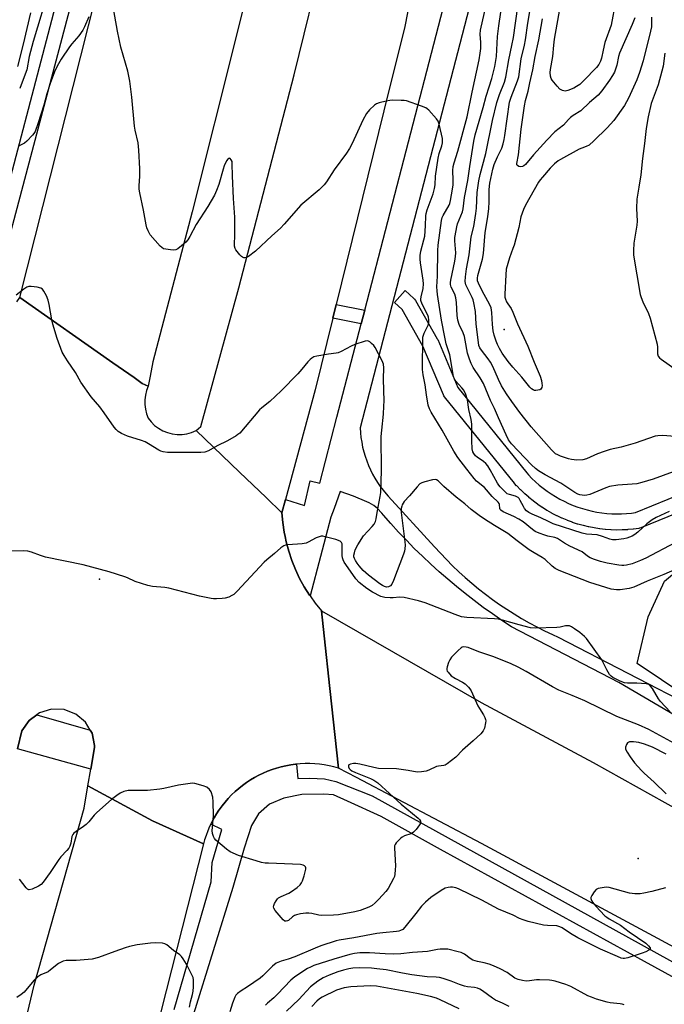
# Model space of a CAD drawing. Units: inches. Extents: x 1231769 to 1237769, y 541455 to 545455.
# Drawn here: x 1234221 to 1234460, y 543463 to 543828 of the extents above; entities that cross this region are included whole.
import ezdxf

# ---------------------------------------------------------------- set-up
doc = ezdxf.new("R2010")
doc.units = ezdxf.units.IN
doc.header["$MEASUREMENT"] = 0
for name, color, linetype in [('ELEV-Spot Elevation', 7, 'Continuous'), ('NTRL-Trees', 3, 'Continuous'), ('TRANS-Non Street Sidewalk', 7, 'Continuous'), ('TRANS-Road', 130, 'Continuous'), ('TRANS-Street Sidewalk', 7, 'Continuous'), ('Undefined', 1, 'Continuous')]:
    doc.layers.add(name, color=color, linetype=linetype)

msp = doc.modelspace()

# ---------------------------------------------------------------- linework, layer by layer
at = {"layer": 'ELEV-Spot Elevation'}
for p in [(1234400.45, 543712.97, 432.59), (1234250.3, 543620.41, 419.94), (1234450.21, 543516.73, 416.27)]:
    msp.add_point(p, dxfattribs=at)
at = {"layer": 'NTRL-Trees'}
msp.add_lwpolyline([(1234672.98, 543458.59), (1234613.87, 543487.13), (1234581.25, 543505.47), (1234536.4, 543534.01), (1234496.65, 543558.47), (1234477.29, 543570.7), (1234449.77, 543589.05), (1234453.85, 543606.38), (1234459.96, 543619.63), (1234478.31, 543634.92), (1234502.77, 543653.26), (1234521.12, 543655.3), (1234559.85, 543635.94), (1234571.06, 543628.8), (1234583.29, 543621.67), (1234589.41, 543618.61), (1234643.43, 543593.13), (1234668.91, 543578.86), (1234706.62, 543562.55), (1234796.31, 543512.61), (1234868.68, 543473.88), (1234875.81, 543465.72), (1234883.97, 543457.57)], dxfattribs=at)
at = {"layer": 'TRANS-Non Street Sidewalk'}
msp.add_lwpolyline([(1234348.72, 543720.19), (1234347.39, 543715.07), (1234336.91, 543717.2), (1234338.15, 543722.25)], close=True, dxfattribs=at)
at = {"layer": 'TRANS-Road'}
for points in [[(1234369.76, 543857.23), (1234363.57, 543825.49), (1234355.84, 543794.09), (1234338.15, 543722.25), (1234336.91, 543717.2), (1234330.36, 543690.6), (1234319.3, 543649.89), (1234317.98, 543645.02), (1234312.12, 543650.65), (1234302.28, 543660.08), (1234286.18, 543675.51), (1234287.95, 543677.09), (1234302.04, 543728.44), (1234322.48, 543807.47), (1234344.51, 543897.19)], [(1234312.9, 543869.41), (1234301.08, 543822.26), (1234284.64, 543756.7), (1234270.11, 543701.06), (1234269.07, 543695.67), (1234268.35, 543692.04), (1234266.18, 543693.04), (1234263.16, 543695.15), (1234255.27, 543700.67), (1234220.74, 543724.83), (1234251.94, 543848.27)], [(1234219.64, 543723.32), (1234220.74, 543724.83), (1234255.27, 543700.67), (1234263.16, 543695.15), (1234266.18, 543693.04), (1234268.35, 543692.04), (1234267.76, 543690.4), (1234267.35, 543688.7), (1234267.15, 543686.97), (1234267.14, 543685.22), (1234267.33, 543683.49), (1234267.73, 543681.79), (1234268.31, 543680.15), (1234269.45, 543678.72), (1234270.77, 543677.45), (1234272.23, 543676.36), (1234273.82, 543675.47), (1234275.52, 543674.79), (1234277.28, 543674.33), (1234279.09, 543674.1), (1234280.92, 543674.11), (1234282.73, 543674.35), (1234284.49, 543674.82), (1234286.18, 543675.51), (1234302.28, 543660.08), (1234312.12, 543650.65), (1234317.98, 543645.02), (1234318.29, 543641.41), (1234318.81, 543637.82), (1234319.15, 543636.23), (1234319.55, 543634.27), (1234320.5, 543630.77), (1234321.65, 543627.34), (1234323, 543623.97), (1234324.56, 543620.7), (1234326.3, 543617.52), (1234328.23, 543614.45), (1234328.42, 543614.18), (1234330.34, 543611.5), (1234332.62, 543608.68), (1234333.64, 543599.31), (1234335.75, 543579.88), (1234338.95, 543550.33), (1234337.23, 543550.8), (1234335.48, 543551.2), (1234333.72, 543551.51), (1234331.95, 543551.75), (1234330.17, 543551.91), (1234328.38, 543551.99), (1234326.6, 543551.99), (1234324.81, 543551.91), (1234323.38, 543551.78), (1234323.03, 543551.75), (1234321.26, 543551.51), (1234319.5, 543551.19), (1234317.76, 543550.79), (1234316.03, 543550.31), (1234314.33, 543549.76), (1234312.66, 543549.13), (1234311.01, 543548.43), (1234309.4, 543547.66), (1234307.83, 543546.81), (1234306.29, 543545.9), (1234304.8, 543544.91), (1234303.35, 543543.86), (1234301.95, 543542.75), (1234300.6, 543541.58), (1234299.31, 543540.34), (1234298.07, 543539.05), (1234296.89, 543537.71), (1234295.77, 543536.31), (1234294.72, 543534.87), (1234294.63, 543534.73), (1234293.73, 543533.38), (1234292.81, 543531.85), (1234291.96, 543530.28), (1234291.61, 543529.56), (1234291.18, 543528.67), (1234290.47, 543527.03), (1234289.84, 543525.35), (1234289.28, 543523.66), (1234288.87, 543522.2), (1234270.02, 543530.79), (1234246, 543543.71), (1234247.08, 543549.91), (1234248.49, 543557.95), (1234248.48, 543558.63), (1234247.54, 543563.24), (1234246.89, 543564.34), (1234245.14, 543567.29), (1234241.55, 543570.32), (1234239.86, 543570.97), (1234237.16, 543572.01), (1234232.46, 543572.16), (1234227.98, 543570.76), (1234227.04, 543570.07), (1234224.19, 543567.97), (1234221.54, 543564.09), (1234219.82, 543557.43)], [(1234518.88, 543452.07), (1234471.66, 543479.39), (1234392.01, 543522.29), (1234345.68, 543546.77), (1234338.95, 543550.33), (1234335.75, 543579.88), (1234333.64, 543599.31), (1234332.62, 543608.68), (1234391.91, 543574.65), (1234433.48, 543552.43), (1234492.04, 543519.77), (1234555.91, 543484.71), (1234614.91, 543452.07)], [(1234206.63, 543387.59), (1234221.9, 543452.07), (1234226.09, 543469.77), (1234244.56, 543535.48), (1234246, 543543.71), (1234270.02, 543530.79), (1234288.87, 543522.2), (1234271.1, 543452.07), (1234266.67, 543434.59), (1234248.04, 543377.33), (1234226.64, 543321.2), (1234217.47, 543285.26)]]:
    msp.add_lwpolyline(points, dxfattribs=at)
at = {"layer": 'TRANS-Street Sidewalk'}
for points in [[(1233941.57, 543851.45), (1234039.31, 543798.71), (1234106.84, 543761.2), (1234108.74, 543760.15), (1234136.37, 543744.8), (1234165.81, 543729.69), (1234171.01, 543727.49), (1234178.53, 543726.11), (1234182.07, 543725.76), (1234185.29, 543725.81), (1234187.51, 543726.06), (1234188.81, 543726.38), (1234190.4, 543727.04), (1234192.35, 543728.12), (1234196.53, 543731.04), (1234202.15, 543736.04), (1234204.85, 543737.75), (1234209.47, 543740.23), (1234210.16, 543742.26), (1234211.16, 543746.6), (1234234, 543833)], [(1234467.23, 543567.87), (1234443.06, 543582.02), (1234403.13, 543602.77), (1234399.61, 543605.09), (1234396.14, 543607.48), (1234392.72, 543609.94), (1234389.34, 543612.46), (1234386.01, 543615.04), (1234382.77, 543617.66), (1234382.73, 543617.69), (1234379.5, 543620.4), (1234376.33, 543623.17), (1234373.21, 543626), (1234370.14, 543628.88), (1234367.12, 543631.83), (1234364.17, 543634.83), (1234361.27, 543637.89), (1234358.42, 543641), (1234355.64, 543644.17), (1234355.02, 543644.89), (1234353.3, 543646.78), (1234352.88, 543647.14), (1234352.1, 543647.72), (1234351.27, 543648.23), (1234350.4, 543648.68), (1234349.5, 543649.05), (1234344.59, 543651.13), (1234339.62, 543652.92), (1234337.35, 543646.58), (1234336.2, 543643.41), (1234328.42, 543614.18), (1234328.23, 543614.45), (1234326.3, 543617.52), (1234324.56, 543620.7), (1234323, 543623.97), (1234321.65, 543627.34), (1234320.5, 543630.77), (1234319.55, 543634.27), (1234319.15, 543636.23), (1234318.81, 543637.82), (1234318.29, 543641.41), (1234317.98, 543645.02), (1234319.3, 543649.89), (1234326.43, 543647.71), (1234328.47, 543656.83), (1234332.08, 543656.03), (1234338.43, 543680.53), (1234347.39, 543715.07), (1234348.72, 543720.19), (1234382.89, 543851.88)], [(1234389.08, 543838.62), (1234347.02, 543676.5), (1234347.13, 543674.72), (1234347.32, 543672.94), (1234347.59, 543671.18), (1234347.94, 543669.42), (1234348.37, 543667.69), (1234348.88, 543665.97), (1234349.46, 543664.28), (1234350.11, 543662.62), (1234350.84, 543660.98), (1234351.64, 543659.38), (1234352.51, 543657.82), (1234353.45, 543656.3), (1234354.46, 543654.83), (1234355.53, 543653.39), (1234356.67, 543652.01), (1234357.4, 543651.19), (1234374.66, 543632.42), (1234376.82, 543630.02), (1234379.04, 543627.67), (1234381.31, 543625.38), (1234383.64, 543623.15), (1234386.03, 543620.97), (1234388.47, 543618.86), (1234390.96, 543616.8), (1234393.5, 543614.81), (1234396.09, 543612.88), (1234398.73, 543611.01), (1234401.41, 543609.22), (1234404.14, 543607.48), (1234406.91, 543605.82), (1234409.72, 543604.23), (1234412.56, 543602.7), (1234415.45, 543601.25), (1234418.37, 543599.87), (1234420.56, 543598.89), (1234472.26, 543572.16)], [(1234239.12, 543831.69), (1234216.29, 543745.33)], [(1234481.84, 543651.93), (1234451.13, 543639.41), (1234450.67, 543639.27), (1234450.4, 543639.22), (1234448.46, 543638.96), (1234448.34, 543638.94), (1234446.38, 543638.76), (1234446.25, 543638.75), (1234444.3, 543638.65), (1234444.2, 543638.65), (1234442.21, 543638.62), (1234442.1, 543638.62), (1234440.14, 543638.68), (1234440.02, 543638.69), (1234438.06, 543638.83), (1234437.93, 543638.84), (1234435.98, 543639.06), (1234435.86, 543639.08), (1234433.92, 543639.38), (1234433.84, 543639.39), (1234431.9, 543639.76), (1234431.76, 543639.79), (1234429.85, 543640.25), (1234429.74, 543640.28), (1234427.85, 543640.82), (1234427.73, 543640.85), (1234425.87, 543641.46), (1234425.77, 543641.49), (1234423.92, 543642.18), (1234423.8, 543642.22), (1234421.99, 543642.98), (1234421.88, 543643.03), (1234420.11, 543643.86), (1234420.01, 543643.91), (1234418.26, 543644.81), (1234418.13, 543644.88), (1234416.43, 543645.86), (1234416.34, 543645.92), (1234414.68, 543646.96), (1234414.58, 543647.02), (1234412.96, 543648.13), (1234412.86, 543648.21), (1234411.29, 543649.38), (1234411.18, 543649.46), (1234409.65, 543650.71), (1234409.57, 543650.77), (1234408.11, 543652.07), (1234408.02, 543652.15), (1234406.6, 543653.5), (1234406.51, 543653.59), (1234405.15, 543655.02), (1234405.09, 543655.08), (1234404.34, 543655.91), (1234404.25, 543656.01), (1234378.36, 543688.04), (1234378.09, 543688.43), (1234377.93, 543688.77), (1234370.33, 543706.78), (1234362.57, 543720.43), (1234359.72, 543723), (1234363.74, 543727.46), (1234366.95, 543724.56), (1234367.24, 543724.26), (1234367.55, 543723.82), (1234375.64, 543709.59), (1234375.79, 543709.28), (1234383.29, 543691.49), (1234408.84, 543659.87), (1234409.51, 543659.13), (1234410.79, 543657.79), (1234412.12, 543656.53), (1234413.51, 543655.3), (1234414.92, 543654.15), (1234416.4, 543653.05), (1234417.91, 543652.01), (1234419.48, 543651.03), (1234421.07, 543650.11), (1234422.7, 543649.27), (1234424.36, 543648.5), (1234426.06, 543647.78), (1234427.79, 543647.14), (1234429.54, 543646.57), (1234431.31, 543646.07), (1234433.09, 543645.64), (1234434.9, 543645.3), (1234436.71, 543645.02), (1234438.55, 543644.81), (1234440.37, 543644.68), (1234442.22, 543644.62), (1234444.04, 543644.65), (1234445.89, 543644.74), (1234447.73, 543644.91), (1234449.22, 543645.11), (1234479.45, 543657.44)], [(1234277.98, 543460.74), (1234291.74, 543508.14), (1234292.1, 543515.23), (1234295.68, 543527.58), (1234291.61, 543529.56), (1234291.96, 543530.28), (1234292.81, 543531.85), (1234293.73, 543533.38), (1234294.63, 543534.73), (1234294.72, 543534.87), (1234295.77, 543536.31), (1234296.89, 543537.71), (1234298.07, 543539.05), (1234299.31, 543540.34), (1234300.6, 543541.58), (1234301.95, 543542.75), (1234303.35, 543543.86), (1234304.8, 543544.91), (1234306.29, 543545.9), (1234307.83, 543546.81), (1234309.4, 543547.66), (1234311.01, 543548.43), (1234312.66, 543549.13), (1234314.33, 543549.76), (1234316.03, 543550.31), (1234317.76, 543550.79), (1234319.5, 543551.19), (1234321.26, 543551.51), (1234323.03, 543551.75), (1234323.38, 543551.78), (1234323.86, 543546.39), (1234328.32, 543546.61), (1234333.83, 543546.34), (1234337.96, 543545.35), (1234351.48, 543540), (1234485.37, 543466.04)], [(1234525.21, 543438.74), (1234452.48, 543478.61), (1234376.84, 543520.12), (1234354.84, 543532.33), (1234342.31, 543538.02), (1234337.17, 543540.43), (1234333.55, 543540.64), (1234325.43, 543540.5), (1234318.65, 543539.19), (1234313.38, 543536.93), (1234309.31, 543533.36), (1234306.75, 543529.04), (1234303.94, 543520.64), (1234299.84, 543505.95), (1234285.14, 543459.06)]]:
    msp.add_lwpolyline(points, dxfattribs=at)
msp.add_lwpolyline([(1234246.89, 543564.34), (1234247.54, 543563.24), (1234248.48, 543558.63), (1234248.49, 543557.95), (1234247.08, 543549.91), (1234219.82, 543557.43), (1234221.54, 543564.09), (1234224.19, 543567.97), (1234227.04, 543570.07)], close=True, dxfattribs=at)
at = {"layer": 'Undefined'}
for points, elevation in [([(1234231.71, 543840.08), (1234225.63, 543819.81), (1234224.22, 543814.31), (1234223.3, 543809.39), (1234222.73, 543807.7), (1234220.68, 543802.38)], 426), ([(1234461.71, 543645.54), (1234456.91, 543643.3), (1234455.44, 543642.43), (1234453.44, 543640.95), (1234450.03, 543637.8), (1234448.91, 543636.93), (1234447.97, 543636.38), (1234446.99, 543635.93), (1234445.98, 543635.63), (1234444.87, 543635.4), (1234441.98, 543634.98), (1234440.61, 543634.97), (1234439.63, 543635.18), (1234436.95, 543636.23), (1234434.96, 543636.8), (1234431.08, 543637.13), (1234429.43, 543637.45), (1234418.68, 543640.92), (1234416.88, 543641.73), (1234414.07, 543643.16), (1234410.9, 543644.5), (1234409.66, 543645.13), (1234408.78, 543645.8), (1234408.02, 543646.58), (1234407.58, 543647.29), (1234406.45, 543649.61), (1234405.98, 543650.34), (1234405.6, 543650.74), (1234404.67, 543651.24), (1234402.4, 543651.8), (1234401.61, 543652.11), (1234401.03, 543652.55), (1234398.96, 543654.59), (1234398.43, 543655.24), (1234397.96, 543655.98), (1234395.33, 543660.94), (1234394.4, 543662.43), (1234393.62, 543663.28), (1234392.76, 543664.05), (1234390.45, 543665.62), (1234389.81, 543666.14), (1234389.17, 543666.97), (1234388.83, 543667.68), (1234388.63, 543668.8), (1234388.5, 543671.74), (1234388.51, 543677.95), (1234388.22, 543679.68), (1234387.36, 543683.3), (1234386.83, 543686.91), (1234386.19, 543688.89), (1234385.46, 543690.51), (1234384.81, 543691.39), (1234382.48, 543693.81), (1234382.05, 543694.53), (1234381.67, 543695.58), (1234380.33, 543703.58), (1234378.99, 543707.68), (1234378.39, 543710.19), (1234377.2, 543716.5), (1234375.69, 543726.03), (1234375.55, 543727.42), (1234375.53, 543728.81), (1234375.67, 543732.83), (1234375.8, 543742.38), (1234375.96, 543744.33), (1234377.15, 543753.48), (1234377.44, 543754.59), (1234377.78, 543755.36), (1234380.01, 543759.09), (1234380.27, 543759.74), (1234380.54, 543760.85), (1234381.31, 543765.12), (1234381.51, 543766.73), (1234381.55, 543768.41), (1234381.46, 543772), (1234381.59, 543773.55), (1234381.93, 543774.88), (1234383.3, 543779.15), (1234386.71, 543791.9), (1234388.55, 543801.04), (1234391.16, 543813.12), (1234391.62, 543815.58), (1234391.79, 543817.22), (1234391.82, 543819.52), (1234391.57, 543822.61), (1234391.7, 543824.1), (1234395.25, 543840.07)], 426), ([(1234455.18, 543828.85), (1234455.08, 543825.35), (1234454.81, 543823.69), (1234452.08, 543812.74), (1234450.69, 543808.32), (1234449.71, 543805.61), (1234446.56, 543798.87), (1234445.07, 543796.08), (1234441.16, 543790.59), (1234438.72, 543787.81), (1234433.73, 543783.01), (1234431.95, 543781.46), (1234430.94, 543780.91), (1234429.26, 543780.34), (1234428.24, 543779.89), (1234421.37, 543776.13), (1234420.45, 543775.54), (1234419.16, 543774.42), (1234417.52, 543772.83), (1234414.67, 543769.59), (1234413.83, 543768.54), (1234413.23, 543767.63), (1234408.4, 543759.16), (1234407.67, 543757.56), (1234406.67, 543754.76), (1234405.89, 543750.8), (1234404.15, 543744.3), (1234403.73, 543743.02), (1234402.41, 543739.6), (1234401.26, 543735.35), (1234401.03, 543733.29), (1234400.71, 543726.17), (1234400.73, 543725.04), (1234400.92, 543724.25), (1234401.37, 543723.27), (1234401.78, 543722.56), (1234403.03, 543720.78), (1234403.71, 543719.45), (1234405.44, 543715.07), (1234409.22, 543706.78), (1234411.59, 543700.93), (1234413.86, 543695.69), (1234414.31, 543694.06), (1234414.49, 543693.01), (1234414.53, 543692.23), (1234414.41, 543691.5), (1234414.1, 543690.91), (1234413.73, 543690.66), (1234413.01, 543690.45), (1234412.22, 543690.38), (1234411.71, 543690.42), (1234411.23, 543690.59), (1234410.56, 543691.06), (1234409.95, 543691.66), (1234407.02, 543695.33), (1234403.7, 543699), (1234401.92, 543701.18), (1234399.78, 543704.2), (1234398.76, 543705.91), (1234398.01, 543707.45), (1234397.5, 543708.74), (1234396.81, 543710.89), (1234396.38, 543712.56), (1234396.08, 543714.92), (1234395.93, 543719.35), (1234395.59, 543721.06), (1234395.02, 543722.36), (1234393.06, 543725.95), (1234391.36, 543729.3), (1234390.62, 543731.1), (1234390.52, 543732.04), (1234390.67, 543733.1), (1234392.41, 543739.08), (1234392.84, 543741.22), (1234393.39, 543748.97), (1234394.45, 543754.8), (1234394.83, 543757.88), (1234394.93, 543760.37), (1234394.84, 543764.96), (1234395.1, 543767.35), (1234396.32, 543772.55), (1234396.79, 543774.26), (1234397.98, 543777.09), (1234399.58, 543780.35), (1234400.09, 543781.91), (1234400.49, 543783.51), (1234400.74, 543784.95), (1234402.5, 543797.36), (1234403.08, 543799.25), (1234405.44, 543805.22), (1234405.9, 543806.8), (1234406.78, 543813.45), (1234408, 543818.51), (1234408.37, 543820.45), (1234409.25, 543826.64), (1234411.72, 543841.22)], 432), ([(1234441.8, 543834.63), (1234440.12, 543825.98), (1234437.82, 543819.49), (1234437.16, 543816.67), (1234436.58, 543813.62), (1234436.27, 543812.59), (1234435.63, 543811.39), (1234434.75, 543810.28), (1234430.09, 543805.44), (1234428.5, 543803.96), (1234427.34, 543803.13), (1234426.3, 543802.61), (1234424.15, 543801.72), (1234423.07, 543801.48), (1234422.56, 543801.53), (1234422.06, 543801.68), (1234421.15, 543802.24), (1234420.15, 543803.26), (1234418.33, 543805.46), (1234417.91, 543806.18), (1234417.69, 543806.95), (1234417.56, 543808.32), (1234417.61, 543809.44), (1234418.47, 543814.34), (1234418.84, 543818.49), (1234419.15, 543820.78), (1234422, 543836.84)], 436), ([(1234463.76, 543633.83), (1234453.09, 543628.13), (1234451.11, 543627.27), (1234448.01, 543626.13), (1234445.91, 543625.56), (1234444.88, 543625.41), (1234444.14, 543625.42), (1234443, 543625.56), (1234438.71, 543626.32), (1234436.17, 543626.96), (1234433.96, 543627.66), (1234432.39, 543628.36), (1234431.39, 543628.91), (1234429.36, 543630.59), (1234424.85, 543632.59), (1234422.83, 543633.78), (1234420.31, 543635.47), (1234419.26, 543635.84), (1234416.69, 543636.39), (1234415.59, 543636.71), (1234413.49, 543637.47), (1234412.01, 543638.12), (1234410.95, 543638.77), (1234407.46, 543641.63), (1234405.88, 543642.69), (1234404.09, 543643.65), (1234400.06, 543645.35), (1234399.21, 543645.96), (1234399.01, 543646.27), (1234398.89, 543646.66), (1234398.72, 543648.1), (1234398.56, 543648.52), (1234398.27, 543648.96), (1234396.06, 543651.1), (1234393.16, 543654.46), (1234390.2, 543656.79), (1234389.3, 543657.68), (1234386.66, 543661.23), (1234383.22, 543665.52), (1234381.76, 543667.88), (1234377.52, 543675.65), (1234373.38, 543682.39), (1234372.76, 543683.62), (1234372.32, 543684.97), (1234371.64, 543688.74), (1234371.13, 543692.5), (1234370.43, 543696.19), (1234370.22, 543698.12), (1234370.17, 543699.89), (1234370.23, 543708.52), (1234370.34, 543710.2), (1234370.49, 543710.97), (1234370.72, 543711.61), (1234371.9, 543713.85), (1234372.23, 543714.62), (1234372.45, 543715.62), (1234372.5, 543716.66), (1234372.36, 543717.55), (1234372.11, 543718.32), (1234370.04, 543722.42), (1234369.57, 543723.79), (1234369.54, 543724.27), (1234369.64, 543725.12), (1234370.42, 543728.25), (1234370.51, 543729.93), (1234370.39, 543731.34), (1234369.4, 543737.7), (1234369.28, 543739.12), (1234369.26, 543740.53), (1234369.49, 543742.11), (1234370.67, 543746.24), (1234370.98, 543747.64), (1234371.25, 543751.46), (1234371.39, 543755.23), (1234371.49, 543756.06), (1234371.87, 543757.46), (1234374.07, 543763.34), (1234374.66, 543765.31), (1234374.88, 543766.63), (1234375.01, 543769.94), (1234376.02, 543776.64), (1234376.39, 543778.32), (1234377.3, 543781.13), (1234377.54, 543782.24), (1234377.6, 543783.05), (1234377.55, 543783.87), (1234376.32, 543789.2), (1234375.96, 543790.27), (1234375.31, 543791.23), (1234372.55, 543794.35), (1234371.91, 543794.94), (1234371.43, 543795.26), (1234369.82, 543795.93), (1234364.24, 543797.8), (1234363.38, 543797.94), (1234362.19, 543798.01), (1234359.21, 543798.07), (1234358.02, 543798.01), (1234356.62, 543797.74), (1234354.13, 543797.09), (1234353.08, 543796.68), (1234352.37, 543796.23), (1234350.46, 543794.55), (1234349.41, 543793.14), (1234348.06, 543790.63), (1234344.05, 543781.98), (1234343.1, 543780.16), (1234341.95, 543778.43), (1234337.36, 543772.26), (1234334.5, 543767.8), (1234333.66, 543766.64), (1234331.84, 543764.84), (1234325.05, 543759.15), (1234318.85, 543752.05), (1234317.43, 543750.6), (1234314.23, 543747.75), (1234308.15, 543742.11), (1234305.57, 543740.14), (1234304.84, 543739.73), (1234304.35, 543739.6), (1234303.88, 543739.64), (1234303.41, 543739.82), (1234302.96, 543740.09), (1234302.34, 543740.68), (1234300.93, 543742.59), (1234300.67, 543743.1), (1234300.43, 543743.88), (1234300.37, 543744.64), (1234300.52, 543747.86), (1234300.5, 543754.72), (1234299.98, 543761.58), (1234299.62, 543770.05), (1234299.58, 543774.47), (1234299.49, 543775.3), (1234299.22, 543775.99), (1234298.78, 543776.43), (1234298.45, 543776.52), (1234298.28, 543776.46), (1234297.95, 543776.18), (1234297.47, 543775.54), (1234296.58, 543773.79), (1234296.15, 543772.53), (1234294.55, 543766.81), (1234293.77, 543764.62), (1234293, 543762.86), (1234290.45, 543758.67), (1234286.15, 543751.99), (1234283.86, 543747.55), (1234283.11, 543746.3), (1234282.34, 543745.41), (1234280.76, 543744.04), (1234279.34, 543742.97), (1234278.59, 543742.6), (1234277.77, 543742.49), (1234276.63, 543742.55), (1234274.9, 543742.77), (1234274.09, 543742.99), (1234273.39, 543743.4), (1234272.77, 543743.98), (1234269.16, 543748.13), (1234268.7, 543748.85), (1234268.33, 543749.64), (1234267.92, 543750.74), (1234267.62, 543751.86), (1234266.65, 543757.34), (1234265.29, 543763.69), (1234265.05, 543765.11), (1234264.99, 543766.42), (1234265.22, 543769.77), (1234265.31, 543772.64), (1234264.95, 543779.54), (1234264.62, 543782.26), (1234263.52, 543786.96), (1234263.23, 543788.49), (1234262.31, 543799.21), (1234261.59, 543805.2), (1234260.78, 543808.81), (1234258.27, 543817.76), (1234256.93, 543823.67), (1234255.33, 543832.77)], 424), ([(1234463.87, 543673.35), (1234459.18, 543673.68), (1234457.53, 543673.62), (1234456.48, 543673.43), (1234449.07, 543670.8), (1234443.92, 543669.37), (1234439.83, 543668.47), (1234437.62, 543667.79), (1234435.16, 543666.91), (1234431.08, 543665.01), (1234429.71, 543664.66), (1234427.44, 543664.48), (1234425.46, 543664.75), (1234424.35, 543665.04), (1234421.39, 543666.04), (1234420.34, 543666.47), (1234419.56, 543666.94), (1234418.04, 543668.39), (1234410.51, 543676.87), (1234406.23, 543682.25), (1234403.28, 543686.28), (1234401.31, 543689.19), (1234399.46, 543692.16), (1234398.35, 543694.47), (1234396.26, 543699.26), (1234395.44, 543700.88), (1234394.57, 543702.19), (1234392.02, 543705.29), (1234391.4, 543706.23), (1234391.07, 543707.12), (1234390.89, 543708.23), (1234390.08, 543715), (1234389.78, 543719.71), (1234389.22, 543722.92), (1234388.92, 543724.06), (1234388.61, 543724.84), (1234386.69, 543728.54), (1234386.29, 543729.53), (1234386.02, 543730.84), (1234386.11, 543732.59), (1234386.48, 543735.53), (1234387.48, 543740.74), (1234388.24, 543747.36), (1234389.17, 543751.19), (1234389.95, 543756.06), (1234390.15, 543757.98), (1234390.41, 543763.83), (1234391.04, 543768.13), (1234391.58, 543770.51), (1234393.68, 543778.37), (1234396.12, 543790.53), (1234397.76, 543797.24), (1234398.7, 543800.19), (1234400.57, 543804.81), (1234401.04, 543806.58), (1234402.21, 543813.06), (1234403.37, 543818.32), (1234403.9, 543821.35), (1234405.49, 543832.83)], 430), ([(1234224.71, 543830.48), (1234222.02, 543818.88), (1234219.82, 543810.55)], 428), ([(1234463.17, 543660.2), (1234455.74, 543657.48), (1234451.58, 543656.25), (1234449.64, 543655.82), (1234447.96, 543655.59), (1234442.68, 543655.21), (1234439.56, 543654.72), (1234438.18, 543654.27), (1234432.23, 543651.86), (1234431.14, 543651.52), (1234430.29, 543651.44), (1234429.43, 543651.5), (1234428.58, 543651.66), (1234427.82, 543651.95), (1234426.64, 543652.6), (1234421.45, 543655.99), (1234415.66, 543659.05), (1234413.15, 543660.58), (1234412.13, 543661.43), (1234410.65, 543662.86), (1234403.16, 543670.65), (1234402.12, 543672.14), (1234401.19, 543673.93), (1234398.37, 543680.19), (1234396.86, 543683.75), (1234395.43, 543686.64), (1234392.79, 543692.99), (1234391.55, 543695.11), (1234388.97, 543698.91), (1234388.17, 543700.39), (1234387.55, 543701.97), (1234386.91, 543704.28), (1234386.03, 543709.1), (1234385.71, 543710.44), (1234385.22, 543711.75), (1234383.81, 543714.89), (1234383.28, 543716.52), (1234383.01, 543718.23), (1234382.82, 543722.98), (1234382.54, 543724.72), (1234382.13, 543726.12), (1234380.85, 543728.77), (1234380.58, 543729.71), (1234380.57, 543730.46), (1234380.68, 543731.31), (1234382.17, 543738.4), (1234382.45, 543740.08), (1234382.47, 543741.47), (1234382.12, 543745.96), (1234382.22, 543747.11), (1234382.62, 543749.69), (1234382.89, 543751.11), (1234383.19, 543752.22), (1234384.95, 543756.69), (1234385.26, 543757.76), (1234385.69, 543762.03), (1234386.94, 543768.29), (1234387.67, 543773.5), (1234389.22, 543782.92), (1234389.69, 543785.21), (1234392.7, 543795.43), (1234393.74, 543799.58), (1234394.94, 543803.06), (1234395.86, 543806.09), (1234396.96, 543810.63), (1234397.56, 543814.24), (1234398.05, 543821.67), (1234398.51, 543825.62), (1234399.28, 543830.71)], 428), ([(1234246.38, 543829.04), (1234244.78, 543825.36), (1234244.14, 543824.09), (1234242.64, 543822.01), (1234240.04, 543819.01), (1234239.17, 543817.89), (1234236.07, 543813.37), (1234234.54, 543810.71), (1234233.6, 543808.65), (1234231.95, 543804.33), (1234230.74, 543800.45), (1234229.68, 543796.22), (1234227.45, 543789.3), (1234226.38, 543786.53), (1234225.95, 543785.77), (1234225.41, 543785.08), (1234223.39, 543782.92), (1234222.47, 543782.2), (1234220.47, 543781.12)], 424), ([(1234448.96, 543828.63), (1234448.02, 543826.17), (1234443.22, 543815.48), (1234442.87, 543814.25), (1234442.27, 543811.08), (1234441.36, 543808.45), (1234440.68, 543807.19), (1234439.58, 543805.49), (1234436.7, 543801.62), (1234435.31, 543799.96), (1234432.1, 543797.2), (1234428.87, 543794.12), (1234426.03, 543792.37), (1234425.1, 543791.72), (1234424.31, 543790.94), (1234422.53, 543788.86), (1234419.27, 543786.32), (1234416.27, 543783.24), (1234411.31, 543777.76), (1234408.33, 543774.2), (1234407.74, 543773.69), (1234407.33, 543773.45), (1234406.64, 543773.33), (1234405.95, 543773.48), (1234405.39, 543773.8), (1234405.19, 543774.16), (1234405.17, 543774.64), (1234405.78, 543777.82), (1234406.73, 543787.34), (1234408.02, 543795.99), (1234408.41, 543797.96), (1234409.34, 543801.44), (1234409.94, 543804.48), (1234411.14, 543809.36), (1234412.01, 543814.35), (1234413.28, 543820.43), (1234414.72, 543828.3)], 434), ([(1234460.13, 543815.51), (1234459.42, 543810.77), (1234458.95, 543808.83), (1234457.56, 543803.78), (1234455.02, 543796.9), (1234453.85, 543791.97), (1234453.22, 543787.55), (1234452.59, 543781.97), (1234451.82, 543776.42), (1234451.15, 543770.43), (1234450.49, 543765.84), (1234449.7, 543761.33), (1234449.63, 543757.91), (1234449.83, 543753.19), (1234449.66, 543751.74), (1234448.56, 543745.1), (1234448.4, 543742.32), (1234448.5, 543740.61), (1234450.93, 543726.02), (1234451.26, 543724.91), (1234451.87, 543723.3), (1234454.05, 543718.92), (1234454.65, 543717.28), (1234457.23, 543707.6), (1234457.39, 543706.46), (1234457.41, 543703.93), (1234457.6, 543703.16), (1234458.07, 543702.5), (1234458.73, 543701.95), (1234465.55, 543697.2)], 430), ([(1234464.58, 543624.24), (1234459.75, 543622.17), (1234453.52, 543619.65), (1234448.53, 543617.45), (1234446.8, 543616.94), (1234443.53, 543616.49), (1234442.09, 543616.45), (1234440.18, 543616.67), (1234432.23, 543619.14), (1234420.88, 543623.56), (1234419.43, 543624.29), (1234418.31, 543625.16), (1234415.67, 543627.65), (1234414.6, 543628.48), (1234411.63, 543630.12), (1234409.77, 543631.26), (1234405.31, 543634.56), (1234401.8, 543637.34), (1234396.85, 543640.31), (1234393.17, 543642.63), (1234391.22, 543643.98), (1234388.26, 543646.26), (1234385.89, 543648.35), (1234382.63, 543650.81), (1234378.02, 543654.73), (1234376.01, 543656.86), (1234375.37, 543657.27), (1234374.88, 543657.34), (1234373.81, 543657.2), (1234371.01, 543656.5), (1234369.94, 543656.15), (1234369.22, 543655.73), (1234368.2, 543654.69), (1234365.35, 543651.25), (1234363.41, 543649.17), (1234362.62, 543648.02), (1234362.43, 543647.48), (1234362.25, 543646.62), (1234362.2, 543645.15), (1234363.63, 543634.23), (1234363.7, 543633.05), (1234363.59, 543631.59), (1234363.42, 543630.75), (1234363.08, 543629.7), (1234359.42, 543619.84), (1234358.81, 543618.54), (1234358.26, 543617.92), (1234357.57, 543617.51), (1234356.83, 543617.43), (1234356.08, 543617.63), (1234355.33, 543617.99), (1234354.34, 543618.6), (1234350.1, 543621.82), (1234348.19, 543623.64), (1234346.62, 543625.37), (1234345.89, 543626.29), (1234345.25, 543627.29), (1234344.87, 543628.08), (1234344.73, 543628.73), (1234344.74, 543629.3), (1234344.89, 543630.16), (1234345.22, 543631.3), (1234346.14, 543633.08), (1234348.32, 543636.44), (1234351.49, 543639.92), (1234352.22, 543640.82), (1234352.69, 543641.78), (1234352.96, 543642.81), (1234353.29, 543645.17), (1234354.51, 543651.02), (1234354.7, 543652.58), (1234354.96, 543660.7), (1234354.87, 543673.31), (1234355.02, 543675.62), (1234355.66, 543681.55), (1234355.86, 543684.54), (1234355.9, 543686.59), (1234355.87, 543690.38), (1234355.65, 543694.76), (1234355.84, 543698.78), (1234355.71, 543700.15), (1234355.18, 543701.43), (1234352.63, 543706.4), (1234352.09, 543707.07), (1234351.27, 543707.88), (1234350.62, 543708.4), (1234350.17, 543708.66), (1234349.67, 543708.77), (1234348.87, 543708.69), (1234344.99, 543707.48), (1234343.64, 543706.88), (1234339.98, 543704.88), (1234338.9, 543704.42), (1234338.11, 543704.24), (1234335.32, 543703.88), (1234330.98, 543703.15), (1234329.88, 543702.85), (1234329.13, 543702.44), (1234328.46, 543701.89), (1234327.63, 543701.05), (1234325.43, 543698.26), (1234323.9, 543696.56), (1234317.67, 543690.21), (1234313.5, 543686.3), (1234310.52, 543683.94), (1234309.69, 543683.18), (1234302.32, 543674.59), (1234301.68, 543674.02), (1234300.99, 543673.54), (1234297.8, 543671.66), (1234294.02, 543669.91), (1234290.73, 543667.97), (1234289.33, 543667.5), (1234287.87, 543667.39), (1234280.44, 543667.41), (1234276.72, 543667.34), (1234275.59, 543667.42), (1234273.91, 543667.67), (1234273.09, 543667.87), (1234272.3, 543668.21), (1234268.5, 543670.58), (1234267.19, 543671.3), (1234265.86, 543671.81), (1234260.65, 543673.48), (1234258.5, 543674.44), (1234257.27, 543675.17), (1234256.46, 543675.88), (1234255.72, 543676.76), (1234252.03, 543682.14), (1234250.41, 543684.37), (1234247.16, 543687.99), (1234243.37, 543693.48), (1234241.43, 543697.06), (1234238.38, 543701.39), (1234237.17, 543703.37), (1234236.5, 543704.64), (1234234.61, 543709.74), (1234232.99, 543714.94), (1234232.63, 543716.62), (1234231.68, 543722.24), (1234231.29, 543723.89), (1234230.62, 543725.5), (1234229.69, 543727.29), (1234229.21, 543727.94), (1234228.55, 543728.36), (1234227.21, 543728.69), (1234224.93, 543729.01), (1234224.11, 543729), (1234223.37, 543728.76), (1234222.22, 543728), (1234219.37, 543725.77)], 422), ([(1234462.09, 543571.23), (1234458.47, 543575.04), (1234457.77, 543575.98), (1234455.47, 543579.81), (1234454.74, 543580.72), (1234454.11, 543581.26), (1234453.11, 543581.57), (1234451.45, 543581.74), (1234449.75, 543581.82), (1234446.28, 543581.79), (1234445.16, 543581.91), (1234443.5, 543582.54), (1234440.84, 543583.9), (1234440.14, 543584.42), (1234439.61, 543585.05), (1234438.61, 543586.77), (1234436.7, 543590.42), (1234431, 543598.32), (1234430.22, 543599.16), (1234428.52, 543600.66), (1234426.62, 543602.01), (1234425.42, 543602.76), (1234424.66, 543603.05), (1234424.12, 543603.12), (1234423.27, 543603.04), (1234421.24, 543602.64), (1234420.05, 543602.52), (1234411.99, 543602.2), (1234410.23, 543602.28), (1234406.01, 543603.4), (1234399.86, 543605.23), (1234398.28, 543605.59), (1234396.9, 543605.72), (1234386.66, 543606.19), (1234384.66, 543606.45), (1234382.25, 543607.3), (1234371.19, 543611.62), (1234368.73, 543612.36), (1234363.36, 543613.58), (1234361.63, 543613.73), (1234359.29, 543613.42), (1234358.13, 543613.41), (1234356.18, 543613.61), (1234354.7, 543613.98), (1234351.66, 543615.56), (1234349.47, 543616.88), (1234346.68, 543619.14), (1234345.37, 543620.46), (1234341.68, 543625.78), (1234341.06, 543626.76), (1234340.7, 543627.53), (1234340.45, 543628.32), (1234340.31, 543629.15), (1234340.35, 543632.94), (1234340.29, 543633.48), (1234340.12, 543633.97), (1234339.99, 543634.18), (1234339.6, 543634.49), (1234338.01, 543635.07), (1234333.99, 543636.16), (1234333.14, 543636.32), (1234332.58, 543636.34), (1234331.77, 543636.16), (1234330.7, 543635.72), (1234327.73, 543634.08), (1234326.97, 543633.78), (1234325.53, 543633.56), (1234320.22, 543633.17), (1234319.36, 543633.03), (1234318.66, 543632.78), (1234317.58, 543632.06), (1234315.27, 543629.9), (1234312.35, 543627.6), (1234311.35, 543626.71), (1234301.38, 543615.99), (1234300.09, 543614.76), (1234299.36, 543614.29), (1234298.33, 543613.76), (1234296.96, 543613.29), (1234295.8, 543613.16), (1234293.73, 543613.07), (1234292.55, 543613.09), (1234291.69, 543613.2), (1234287.42, 543614.08), (1234276.02, 543617.05), (1234274.58, 543617.26), (1234269.95, 543617.71), (1234268.25, 543618.05), (1234263.53, 543619.49), (1234260.73, 543620.86), (1234259.67, 543621.29), (1234253.9, 543623.09), (1234244.21, 543625.71), (1234230.23, 543628.57), (1234228.37, 543629.14), (1234225.02, 543630.46), (1234223.76, 543630.83), (1234222.06, 543630.95), (1234213.89, 543630.78)], 420), ([(1234469.15, 543556.49), (1234454.14, 543564.58), (1234450.36, 543566.29), (1234442.28, 543569.42), (1234430.35, 543575.28), (1234425.74, 543577.27), (1234422.03, 543578.66), (1234420.72, 543579.22), (1234418.42, 543580.4), (1234408.65, 543586.11), (1234405.6, 543587.72), (1234402.76, 543589.07), (1234396.23, 543591.72), (1234391.1, 543593.46), (1234387.12, 543595), (1234386.32, 543595.22), (1234385.37, 543595.25), (1234384.93, 543595.14), (1234384.45, 543594.89), (1234383.38, 543593.95), (1234380.91, 543591.41), (1234380.25, 543590.48), (1234379.79, 543589.44), (1234379.27, 543587.82), (1234379.18, 543587.29), (1234379.19, 543586.78), (1234379.37, 543586.3), (1234379.65, 543585.84), (1234380.78, 543584.57), (1234382.35, 543583.49), (1234384.95, 543582.18), (1234385.94, 543581.59), (1234387.2, 543580.36), (1234387.75, 543579.67), (1234388.22, 543578.91), (1234390.7, 543573.45), (1234391.28, 543572.45), (1234392.83, 543570.09), (1234393.32, 543569.13), (1234393.58, 543568.38), (1234393.65, 543567.86), (1234393.59, 543567.04), (1234393.18, 543565.14), (1234392.72, 543564.14), (1234391.77, 543563.05), (1234389.01, 543560.42), (1234384.97, 543557.01), (1234382.5, 543554.4), (1234379.31, 543551.83), (1234378.58, 543551.41), (1234378.12, 543551.26), (1234376.11, 543551.05), (1234375.32, 543550.88), (1234372.53, 543549.56), (1234371.49, 543549.17), (1234369.82, 543548.89), (1234368.13, 543548.83), (1234364.9, 543549.43), (1234360.57, 543550), (1234353.81, 543550.2), (1234352.13, 543550.49), (1234346.93, 543551.7), (1234345.46, 543551.96), (1234344.59, 543551.97), (1234343.5, 543551.78), (1234342.86, 543551.5), (1234342.66, 543551.19), (1234342.66, 543550.79), (1234342.92, 543550.17), (1234343.28, 543549.79), (1234343.96, 543549.32), (1234345.31, 543548.68), (1234350.89, 543546.48), (1234352.14, 543545.78), (1234353.55, 543544.81), (1234362.23, 543536.97), (1234368.5, 543531.78), (1234369.07, 543531.18), (1234369.4, 543530.57), (1234369.43, 543529.92), (1234369.09, 543529.21), (1234367.82, 543527.57), (1234366.82, 543526.48), (1234366.37, 543526.14), (1234365.88, 543525.89), (1234363.42, 543525.11), (1234362.67, 543524.73), (1234362.01, 543524.22), (1234361, 543523.23), (1234360.44, 543522.6), (1234359.98, 543521.94), (1234359.8, 543521.44), (1234359.72, 543520.59), (1234360.11, 543514.01), (1234360.06, 543512.6), (1234359.9, 543510.94), (1234359.73, 543510.14), (1234359.41, 543509.31), (1234357.42, 543505.62), (1234356.52, 543504.46), (1234353.96, 543501.64), (1234352.57, 543500.28), (1234351.53, 543499.38), (1234350.3, 543498.68), (1234346.98, 543497.49), (1234345, 543497.01), (1234338.93, 543495.9), (1234337.18, 543495.68), (1234332.84, 543495.62), (1234331.68, 543495.78), (1234329.07, 543496.34), (1234328.04, 543496.46), (1234326.9, 543496.43), (1234324.84, 543496.18), (1234323.4, 543495.9), (1234322.62, 543495.59), (1234321.92, 543495.14), (1234320.46, 543493.81), (1234320.03, 543493.58), (1234319.6, 543493.47), (1234319.13, 543493.54), (1234318.51, 543493.96), (1234315.51, 543497.44), (1234314.95, 543498.35), (1234314.88, 543498.83), (1234314.98, 543499.32), (1234315.29, 543500.07), (1234315.84, 543501.06), (1234316.33, 543501.74), (1234316.73, 543502.11), (1234317.7, 543502.67), (1234320.59, 543503.96), (1234321.6, 543504.5), (1234323.71, 543506.04), (1234324.75, 543507.02), (1234325.22, 543507.69), (1234325.61, 543508.42), (1234326.3, 543510.3), (1234326.88, 543512.79), (1234326.87, 543513.3), (1234326.71, 543513.73), (1234326.38, 543514.08), (1234325.94, 543514.31), (1234324.85, 543514.51), (1234312.98, 543514.98), (1234311.81, 543515.09), (1234310.41, 543515.33), (1234308.42, 543515.88), (1234301.89, 543517.92), (1234298.81, 543519.26), (1234297.39, 543520.17), (1234293.46, 543523.55), (1234292.94, 543524.2), (1234292.58, 543524.95), (1234292.28, 543526.04), (1234292.15, 543527.13), (1234292.2, 543528.3), (1234292.66, 543532.71), (1234292.52, 543537.73), (1234292.33, 543539.49), (1234291.74, 543541.45), (1234291.17, 543542.4), (1234290.15, 543543.2), (1234288.83, 543543.75), (1234285.71, 543544.57), (1234284.85, 543544.66), (1234283.99, 543544.61), (1234279.64, 543544), (1234274.16, 543542.71), (1234272.73, 543542.44), (1234268.17, 543541.97), (1234262.39, 543542.02), (1234260.97, 543541.96), (1234259.27, 543541.56), (1234257.92, 543540.99), (1234256.69, 543540.16), (1234254.81, 543538.71), (1234249.34, 543533.85), (1234248.3, 543532.82), (1234246.31, 543530.39), (1234245.32, 543529.33), (1234244.39, 543528.61), (1234241.66, 543526.83), (1234240.76, 543526.1), (1234240.42, 543525.68), (1234240.09, 543524.95), (1234239.61, 543522.39), (1234239.25, 543521.3), (1234238.86, 543520.56), (1234238.18, 543519.7), (1234235.95, 543517.34), (1234235.21, 543516.45), (1234232.02, 543511.57), (1234229.44, 543507.94), (1234228.65, 543507.09), (1234227.67, 543506.46), (1234225.27, 543505.34), (1234224.26, 543505.09), (1234224.03, 543505.12), (1234223.61, 543505.33), (1234223.05, 543505.88), (1234220.64, 543509.12)], 418), ([(1234460.56, 543555.41), (1234455.46, 543558.05), (1234452.52, 543559.24), (1234450.38, 543559.82), (1234448.41, 543560.07), (1234446.97, 543560), (1234446.28, 543559.67), (1234445.8, 543559.05), (1234445.45, 543558.05), (1234445.55, 543557.27), (1234446.07, 543556.23), (1234447.21, 543554.45), (1234448.81, 543552.31), (1234451.37, 543549.41), (1234452.42, 543548.37), (1234456.07, 543545.1), (1234460.59, 543540.73)], 416), ([(1234460.35, 543505.93), (1234455.21, 543504.5), (1234452.34, 543503.87), (1234450.91, 543503.66), (1234449.01, 543503.65), (1234446.98, 543503.94), (1234439.44, 543506), (1234438.28, 543506.08), (1234436.79, 543505.91), (1234435.36, 543505.6), (1234434.63, 543505.21), (1234433.88, 543504.42), (1234432.94, 543503.05), (1234432.64, 543502.33), (1234432.62, 543501.87), (1234432.83, 543501.18), (1234433.2, 543500.51), (1234434.43, 543499.06), (1234437.87, 543495.54), (1234438.52, 543494.97), (1234439.47, 543494.33), (1234443.58, 543491.98), (1234446.83, 543489.56), (1234453.01, 543485.35), (1234454.02, 543484.42), (1234454.6, 543483.68), (1234454.68, 543483.34), (1234454.61, 543483.18), (1234454.1, 543482.72), (1234453.08, 543482.18), (1234451.69, 543481.58), (1234446.3, 543479.87), (1234445.17, 543479.65), (1234444.64, 543479.66), (1234443.83, 543479.83), (1234442.47, 543480.36), (1234436.21, 543483.18), (1234427.81, 543487.34), (1234425.1, 543488.9), (1234421.93, 543491.03), (1234421.17, 543491.45), (1234419.97, 543491.77), (1234416.57, 543491.86), (1234415, 543492.05), (1234409.4, 543493.41), (1234407.49, 543494), (1234406.18, 543494.51), (1234403.75, 543495.7), (1234398.37, 543498.01), (1234392.2, 543501.26), (1234383.47, 543505.54), (1234382.48, 543505.91), (1234381.35, 543506.15), (1234380.49, 543506.16), (1234379.63, 543506.05), (1234378.53, 543505.72), (1234377.04, 543504.87), (1234373.24, 543502.26), (1234371.22, 543500.58), (1234369.81, 543499.11), (1234367.73, 543496.33), (1234363.61, 543491.27), (1234362.81, 543490.46), (1234362.03, 543490), (1234361.35, 543489.78), (1234360.5, 543489.64), (1234355.49, 543489.2), (1234353.16, 543488.89), (1234344.71, 543487.27), (1234339.21, 543486.43), (1234338.11, 543486.2), (1234332.42, 543484.3), (1234330.27, 543483.45), (1234322.73, 543480.24), (1234320.35, 543479.44), (1234317.66, 543478.7), (1234315.81, 543477.88), (1234314.46, 543476.81), (1234310.94, 543473.26), (1234309.92, 543472.35), (1234305.26, 543469.16), (1234302.81, 543467.72), (1234301.45, 543466.68), (1234300.92, 543466.04), (1234300.52, 543465.29), (1234299.69, 543463.14), (1234298.71, 543459.89)], 416), ([(1234283.71, 543461.57), (1234284.01, 543463.53), (1234284.85, 543466.35), (1234285.12, 543467.49), (1234285.22, 543469.2), (1234285.16, 543471.77), (1234285.03, 543472.6), (1234284.74, 543473.4), (1234282.58, 543477.52), (1234281.38, 543479.48), (1234280.69, 543480.38), (1234280.09, 543480.99), (1234277.78, 543482.69), (1234275.25, 543484.75), (1234274.5, 543485.16), (1234273.68, 543485.36), (1234271.04, 543485.49), (1234269.27, 543485.41), (1234264.29, 543484.68), (1234261.44, 543484.12), (1234259.78, 543483.65), (1234256.01, 543482.2), (1234249.88, 543480.07), (1234247.62, 543479.42), (1234241.69, 543478.88), (1234237.98, 543478.88), (1234236.88, 543478.66), (1234235.81, 543478.2), (1234235.06, 543477.75), (1234232.16, 543475.41), (1234231.23, 543474.77), (1234228.57, 543473.61), (1234227.41, 543472.9), (1234226.02, 543471.57), (1234223.5, 543468.49), (1234222.31, 543467.2), (1234221.24, 543466.28), (1234219.63, 543465.2)], 416), ([(1234445.01, 543462.48), (1234444.22, 543462.74), (1234443.48, 543462.89), (1234439.78, 543463.22), (1234438.64, 543463.4), (1234434.68, 543464.61), (1234432.84, 543465.26), (1234431.55, 543465.82), (1234425.16, 543469.29), (1234423.32, 543470.01), (1234419.35, 543471.24), (1234418.2, 543471.51), (1234417.35, 543471.61), (1234413.61, 543471.75), (1234412.46, 543471.7), (1234409.83, 543471.38), (1234408.66, 543471.3), (1234407.26, 543471.46), (1234405.61, 543471.83), (1234404.43, 543472.39), (1234401.53, 543474.5), (1234398.98, 543475.88), (1234396.53, 543476.99), (1234394.95, 543477.55), (1234393.08, 543478.07), (1234390.51, 543478.54), (1234388.84, 543479.08), (1234387.83, 543479.67), (1234385.7, 543481.23), (1234384.47, 543481.87), (1234383.4, 543482.19), (1234379.58, 543483.07), (1234378.14, 543483.18), (1234376.69, 543483.16), (1234375.67, 543483.03), (1234372.07, 543482.25), (1234366.48, 543481.89), (1234362.06, 543481.38), (1234359.47, 543481.32), (1234356.25, 543481.39), (1234350.47, 543481.82), (1234346.9, 543481.75), (1234344.9, 543481.5), (1234343.21, 543481.1), (1234337.29, 543479.42), (1234329.87, 543477.05), (1234328.54, 543476.47), (1234327.52, 543475.91), (1234322.81, 543472.91), (1234321.31, 543471.61), (1234316.41, 543466.43), (1234314.99, 543465.11), (1234312.6, 543463.1), (1234311.88, 543462.33)], 414), ([(1234402.29, 543461.88), (1234399.79, 543463.15), (1234397.31, 543464.18), (1234396.11, 543464.95), (1234392.38, 543467.64), (1234391.38, 543468.25), (1234390.54, 543468.66), (1234389.4, 543468.93), (1234386.84, 543469.13), (1234385.76, 543469.37), (1234383.93, 543469.99), (1234380.85, 543471.24), (1234377.81, 543472.25), (1234376.42, 543472.61), (1234375.28, 543472.74), (1234371.85, 543472.92), (1234366.25, 543473.63), (1234362.7, 543474.2), (1234356.68, 543475.41), (1234353.27, 543475.87), (1234351.24, 543476.06), (1234346.86, 543476.23), (1234344.26, 543476.05), (1234342.83, 543475.85), (1234340.89, 543475.36), (1234338.69, 543474.7), (1234335.47, 543473.48), (1234333.33, 543472.46), (1234331.34, 543471.22), (1234328.6, 543469.11), (1234324.24, 543464.5), (1234319.73, 543460.08)], 412), ([(1234383.78, 543460.98), (1234376.72, 543464.35), (1234375.38, 543464.9), (1234373.09, 543465.53), (1234368.05, 543466.69), (1234353.12, 543469.35), (1234350.69, 543469.58), (1234343.59, 543469.14), (1234341.06, 543468.74), (1234338.26, 543467.87), (1234332.96, 543465.34), (1234331.99, 543464.74), (1234330.98, 543463.87), (1234329.14, 543461.82)], 410)]:
    msp.add_lwpolyline(points, dxfattribs=dict(at, elevation=elevation))

doc.saveas('drawing.dxf')
